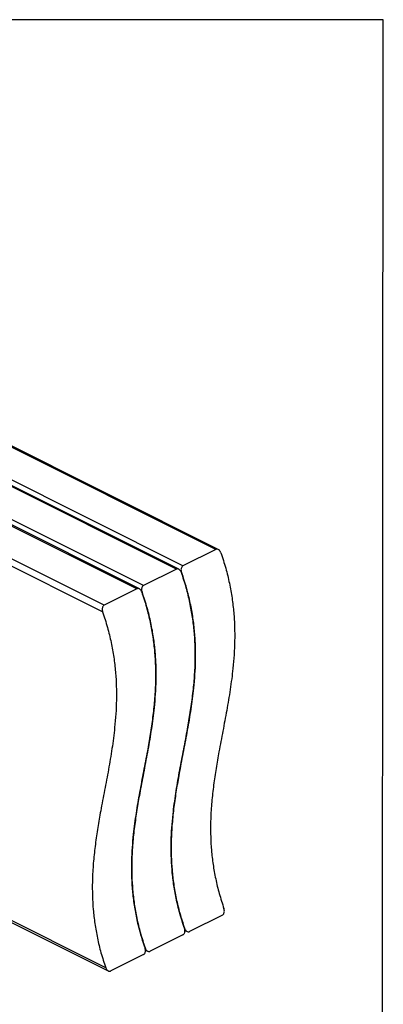
# Model space of a CAD drawing. Units: millimetres. Extents: x -1025 to -184, y -225 to 964.
# Drawn here: x -470 to -184, y 190 to 964 of the extents above; entities that cross this region are included whole.
import ezdxf

# ---------------------------------------------------------------- set-up
doc = ezdxf.new("R2010")
doc.units = ezdxf.units.MM
doc.header["$MEASUREMENT"] = 0
doc.layers.get('0').update_dxf_attribs({"linetype": 'CONTINUOUS', "lineweight": 15})
doc.layers.get('Defpoints').update_dxf_attribs({"linetype": 'CONTINUOUS'})

msp = doc.modelspace()

# ---------------------------------------------------------------- linework, layer by layer
at = {"color": 7, "linetype": 'Continuous', "lineweight": 25}
for p, q in [((-316.14, 547.47), (-688.01, 733.4)), ((-314.16, 547.41), (-686.07, 733.35)), ((-341.96, 534.56), (-713.83, 720.49)), ((-347.13, 531.98), (-719, 717.91)), ((-345.15, 531.91), (-717.06, 717.85)), ((-372.95, 519.06), (-744.82, 704.99)), ((-378.11, 516.48), (-749.99, 702.41)), ((-376.14, 516.41), (-748.04, 702.36)), ((-403.94, 503.57), (-775.81, 689.5)), ((-405.13, 498.42), (-520.16, 555.93)), ((-316.14, 547.47), (-341.96, 534.56)), ((-347.13, 531.98), (-372.95, 519.06)), ((-378.11, 516.48), (-403.94, 503.57)), ((-566.16, 299.1), (-400.71, 216.38)), ((-402.71, 218.88), (-564.66, 299.85)), ((-310.94, 260.22), (-336.76, 247.31)), ((-340.43, 248.22), (-338.73, 247.37)), ((-341.92, 244.72), (-367.75, 231.81)), ((-371.42, 232.72), (-369.72, 231.88)), ((-372.91, 229.23), (-398.74, 216.32))]:
    msp.add_line(p, q, dxfattribs=at)
for points, knots in [([(-312.17, 544.91), (-310.84, 540.85), (-308.21, 532.84), (-305.34, 520.88), (-303.24, 509.21), (-301.92, 497.77), (-301.28, 486.56), (-301.23, 475.54), (-301.7, 464.69), (-302.8, 451.92), (-304.72, 437.33), (-307.5, 421), (-310.59, 404.8), (-313.49, 389.68), (-315.97, 375.58), (-317.93, 362.47), (-319.41, 349.23), (-320.26, 335.8), (-320.31, 323.09), (-319.64, 311.15), (-318.37, 300.02), (-316.35, 288.67), (-313.57, 277.07), (-311.03, 269.29), (-309.74, 265.37)], [0, 0, 0, 0, 0.039629, 0.078397, 0.116712, 0.154903, 0.19322, 0.23183, 0.270831, 0.310263, 0.37305, 0.436632, 0.500625, 0.564573, 0.615387, 0.665666, 0.715252, 0.764067, 0.812146, 0.849521, 0.886713, 0.923964, 0.961593, 1, 1, 1, 1]), ([(-312.17, 544.91), (-312.37, 545.37), (-312.78, 546.29), (-313.78, 547.27), (-314.87, 547.73), (-315.68, 547.68), (-316.06, 547.51), (-316.14, 547.47)], [0, 0, 0, 0, 0.251858, 0.504178, 0.740523, 0.946473, 1, 1, 1, 1]), ([(-341.96, 534.56), (-342.21, 534.39), (-342.71, 534.06), (-343.22, 533.15), (-343.5, 532.04), (-343.52, 530.73), (-343.28, 529.86), (-343.16, 529.41)], [0, 0, 0, 0, 0.182747, 0.365129, 0.55703, 0.772056, 1, 1, 1, 1]), ([(-343.16, 529.41), (-341.83, 525.36), (-339.2, 517.34), (-336.32, 505.39), (-334.23, 493.71), (-332.91, 482.28), (-332.27, 471.06), (-332.22, 460.04), (-332.69, 449.2), (-333.79, 436.42), (-335.71, 421.84), (-338.49, 405.51), (-341.58, 389.3), (-344.48, 374.19), (-346.96, 360.08), (-348.92, 346.98), (-350.4, 333.74), (-351.25, 320.31), (-351.3, 307.6), (-350.63, 295.66), (-349.36, 284.53), (-347.34, 273.18), (-344.56, 261.58), (-342.02, 253.8), (-340.73, 249.87)], [0, 0, 0, 0, 0.039629, 0.078397, 0.116712, 0.154903, 0.19322, 0.23183, 0.270831, 0.310263, 0.37305, 0.436632, 0.500625, 0.564573, 0.615387, 0.665666, 0.715252, 0.764067, 0.812146, 0.849521, 0.886713, 0.923964, 0.961593, 1, 1, 1, 1]), ([(-340.73, 249.87), (-342.03, 253.85), (-344.61, 261.72), (-347.4, 273.46), (-349.42, 284.94), (-350.68, 296.21), (-351.27, 307.26), (-351.26, 318.14), (-350.75, 328.87), (-349.61, 341.53), (-347.65, 356.02), (-344.84, 372.28), (-341.74, 388.46), (-338.85, 403.59), (-336.39, 417.75), (-334.46, 430.93), (-333.02, 444.29), (-332.23, 457.86), (-332.23, 470.72), (-332.96, 482.83), (-334.3, 494.14), (-336.39, 505.68), (-339.24, 517.49), (-341.84, 525.41), (-343.16, 529.41)], [0, 0, 0, 0, 0.038877, 0.076962, 0.114668, 0.152325, 0.190179, 0.228396, 0.26707, 0.306235, 0.368716, 0.432119, 0.496051, 0.560054, 0.610997, 0.661484, 0.711363, 0.760565, 0.809132, 0.846967, 0.884691, 0.922545, 0.960849, 1, 1, 1, 1]), ([(-343.16, 529.41), (-343.36, 529.87), (-343.77, 530.8), (-344.76, 531.77), (-345.86, 532.24), (-346.67, 532.18), (-347.05, 532.01), (-347.13, 531.98)], [0, 0, 0, 0, 0.251858, 0.504178, 0.740523, 0.946473, 1, 1, 1, 1]), ([(-372.95, 519.06), (-373.2, 518.9), (-373.7, 518.56), (-374.21, 517.66), (-374.49, 516.54), (-374.51, 515.23), (-374.27, 514.36), (-374.15, 513.92)], [0, 0, 0, 0, 0.182747, 0.365129, 0.55703, 0.772056, 1, 1, 1, 1]), ([(-374.15, 513.92), (-372.82, 509.86), (-370.19, 501.85), (-367.31, 489.89), (-365.22, 478.22), (-363.9, 466.78), (-363.26, 455.57), (-363.21, 444.55), (-363.68, 433.7), (-364.78, 420.93), (-366.7, 406.34), (-369.48, 390.01), (-372.57, 373.81), (-375.47, 358.69), (-377.95, 344.59), (-379.91, 331.48), (-381.39, 318.24), (-382.24, 304.81), (-382.29, 292.1), (-381.62, 280.16), (-380.35, 269.03), (-378.33, 257.68), (-375.55, 246.08), (-373.01, 238.3), (-371.72, 234.38)], [0, 0, 0, 0, 0.039629, 0.078397, 0.116712, 0.154903, 0.19322, 0.23183, 0.270831, 0.310263, 0.37305, 0.436632, 0.500625, 0.564573, 0.615387, 0.665666, 0.715252, 0.764067, 0.812146, 0.849521, 0.886713, 0.923964, 0.961593, 1, 1, 1, 1]), ([(-371.72, 234.38), (-373.02, 238.35), (-375.6, 246.22), (-378.39, 257.96), (-380.41, 269.45), (-381.67, 280.71), (-382.26, 291.77), (-382.25, 302.65), (-381.74, 313.38), (-380.6, 326.04), (-378.64, 340.52), (-375.83, 356.78), (-372.73, 372.97), (-369.84, 388.1), (-367.38, 402.26), (-365.45, 415.44), (-364.01, 428.79), (-363.22, 442.36), (-363.22, 455.23), (-363.95, 467.34), (-365.29, 478.64), (-367.38, 490.18), (-370.23, 501.99), (-372.83, 509.91), (-374.15, 513.92)], [0, 0, 0, 0, 0.038877, 0.076962, 0.114668, 0.152325, 0.190179, 0.228396, 0.26707, 0.306235, 0.368716, 0.432119, 0.496051, 0.560054, 0.610997, 0.661484, 0.711363, 0.760565, 0.809132, 0.846967, 0.884691, 0.922545, 0.960849, 1, 1, 1, 1]), ([(-374.15, 513.92), (-374.35, 514.38), (-374.75, 515.3), (-375.75, 516.28), (-376.85, 516.74), (-377.66, 516.69), (-378.04, 516.52), (-378.11, 516.48)], [0, 0, 0, 0, 0.251858, 0.504178, 0.740523, 0.946473, 1, 1, 1, 1]), ([(-403.94, 503.57), (-404.19, 503.4), (-404.69, 503.06), (-405.2, 502.16), (-405.48, 501.05), (-405.5, 499.74), (-405.26, 498.87), (-405.13, 498.42)], [0, 0, 0, 0, 0.182747, 0.365129, 0.55703, 0.772056, 1, 1, 1, 1]), ([(-405.13, 498.42), (-403.81, 494.37), (-401.17, 486.35), (-398.3, 474.4), (-396.21, 462.72), (-394.89, 451.29), (-394.24, 440.07), (-394.2, 429.05), (-394.67, 418.21), (-395.77, 405.43), (-397.69, 390.85), (-400.47, 374.52), (-403.56, 358.31), (-406.46, 343.2), (-408.94, 329.09), (-410.9, 315.99), (-412.38, 302.75), (-413.23, 289.32), (-413.28, 276.61), (-412.61, 264.67), (-411.34, 253.54), (-409.32, 242.19), (-406.54, 230.59), (-403.99, 222.81), (-402.71, 218.88)], [0, 0, 0, 0, 0.039629, 0.078397, 0.116712, 0.154903, 0.19322, 0.23183, 0.270831, 0.310263, 0.37305, 0.436632, 0.500625, 0.564573, 0.615387, 0.665666, 0.715252, 0.764067, 0.812146, 0.849521, 0.886713, 0.923964, 0.961593, 1, 1, 1, 1]), ([(-310.94, 260.22), (-310.69, 260.39), (-310.18, 260.72), (-309.68, 261.62), (-309.4, 262.74), (-309.38, 264.05), (-309.62, 264.92), (-309.74, 265.37)], [0, 0, 0, 0, 0.182697, 0.365027, 0.556913, 0.771997, 1, 1, 1, 1]), ([(-341.92, 244.72), (-341.67, 244.89), (-341.17, 245.23), (-340.67, 246.13), (-340.39, 247.24), (-340.37, 248.55), (-340.61, 249.42), (-340.73, 249.87)], [0, 0, 0, 0, 0.182697, 0.365027, 0.556913, 0.771997, 1, 1, 1, 1]), ([(-340.73, 249.87), (-340.53, 249.41), (-340.12, 248.49), (-339.12, 247.51), (-338.03, 247.04), (-337.22, 247.1), (-336.84, 247.27), (-336.76, 247.31)], [0, 0, 0, 0, 0.25183, 0.504116, 0.740544, 0.946542, 1, 1, 1, 1]), ([(-372.91, 229.23), (-372.66, 229.4), (-372.16, 229.73), (-371.66, 230.63), (-371.38, 231.75), (-371.36, 233.06), (-371.59, 233.93), (-371.72, 234.38)], [0, 0, 0, 0, 0.182697, 0.365027, 0.556913, 0.771997, 1, 1, 1, 1]), ([(-371.72, 234.38), (-371.52, 233.91), (-371.11, 232.99), (-370.11, 232.01), (-369.01, 231.55), (-368.21, 231.6), (-367.83, 231.78), (-367.75, 231.81)], [0, 0, 0, 0, 0.25183, 0.504116, 0.740544, 0.946542, 1, 1, 1, 1]), ([(-402.71, 218.88), (-402.5, 218.42), (-402.1, 217.5), (-401.1, 216.52), (-400, 216.05), (-399.19, 216.11), (-398.82, 216.28), (-398.74, 216.32)], [0, 0, 0, 0, 0.25183, 0.504116, 0.740544, 0.946542, 1, 1, 1, 1])]:
    msp.add_open_spline(points, degree=3, knots=knots, dxfattribs=at)
at = {"layer": 'Defpoints'}
msp.add_lwpolyline([(-184.42, 963.6), (-1025.37, 963.6), (-1025.37, -224.74), (-185.22, -224.8)], close=True, dxfattribs=at)

doc.saveas('drawing.dxf')
